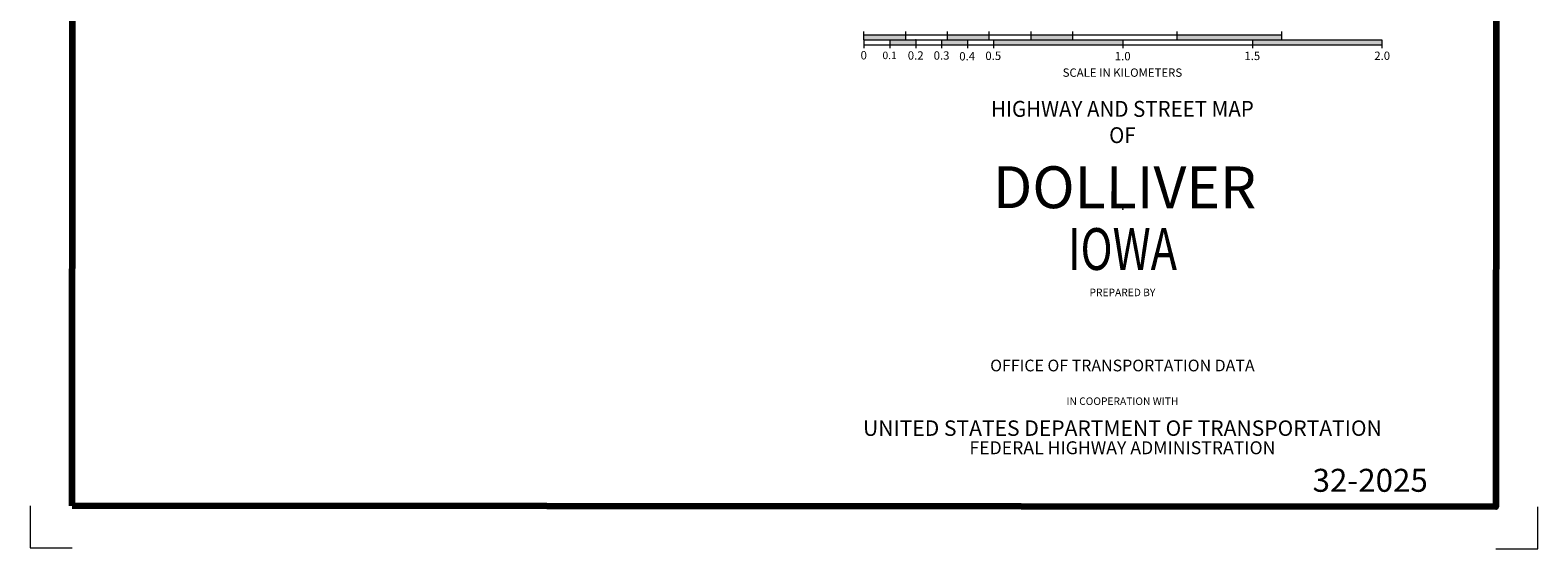
# Model space of a CAD drawing. Extents: x 132.09 to 135.7, y 237.55 to 241.16.
# Drawn here: x 132.09 to 135.7, y 237.55 to 238.79 of the extents above; entities that cross this region are included whole.
import ezdxf
from ezdxf.enums import TextEntityAlignment as Align

# ---------------------------------------------------------------- set-up
doc = ezdxf.new("R2010")
doc.units = ezdxf.units.MI
doc.header["$MEASUREMENT"] = 0
for name, color, linetype, lineweight in [('tdCiMapCityName', 7, 'Continuous', 0), ('tdCiMapFrame', 7, 'Continuous', 0), ('tdCiMapTitleBlock', 7, 'Continuous', 0)]:
    doc.layers.add(name, color=color, linetype=linetype, lineweight=lineweight)
doc.styles.add('Style-Arial Black', font='txt')
doc.styles.add('Style-Century Gothic', font='GOTHIC.TTF')
doc.styles.add('Style-GEOMETRICFUTURA_211_L', font='GEOMETRICFUTURA_211_L.shx')
doc.styles.add('Style-GEOMETRICFUTURA_211_M_L', font='GEOMETRICFUTURA_211_M_L.shx')

# ---------------------------------------------------------------- blocks, each defined once
blk = doc.blocks.new('FR1717')
at = {"layer": 'tdCiMapFrame', "color": 40, "linetype": 'Continuous', "lineweight": 200}
blk.add_lwpolyline([(-3.4082, 0), (-3.4082, 3.4082), (0, 3.4082), (0, 0), (-3.4082, 0)], close=True, dxfattribs=at)
at = {"layer": 'tdCiMapFrame', "color": 1, "linetype": 'Continuous', "lineweight": 13}
for points in [[(0, -0.1002), (0.1002, -0.1002), (0.1002, 0)], [(-3.5085, 0), (-3.5085, -0.1002), (-3.4082, -0.1002)]]:
    blk.add_lwpolyline(points, dxfattribs=at)
blk = doc.blocks.new('TBLOCK')
at = {"layer": 'tdCiMapTitleBlock', "color": 7, "linetype": 'Continuous', "lineweight": 0}
for p, q in [((-1.5129, 1.1301), (-1.5129, 1.1381)), ((-1.5129, 1.1181), (-1.5129, 1.1301)), ((-1.5129, 1.1301), (-0.5129, 1.1301)), ((-1.4129, 1.1301), (-1.4129, 1.1381)), ((-1.4129, 1.1181), (-1.4129, 1.1301)), ((-1.3129, 1.1301), (-1.3129, 1.1381)), ((-1.3129, 1.1241), (-1.3129, 1.1301)), ((-1.3129, 1.1181), (-1.3129, 1.1241)), ((-1.2129, 1.1301), (-1.2129, 1.1381)), ((-1.2129, 1.1181), (-1.2129, 1.1301)), ((-1.1129, 1.1301), (-1.1129, 1.1381)), ((-1.1129, 1.1241), (-1.1129, 1.1301)), ((-1.1129, 1.1181), (-1.1129, 1.1241)), ((-1.0129, 1.1301), (-1.0129, 1.1381)), ((-1.0129, 1.1181), (-1.0129, 1.1301)), ((-0.7629, 1.1301), (-0.7629, 1.1381)), ((-0.7629, 1.1241), (-0.7629, 1.1301)), ((-0.7629, 1.1181), (-0.7629, 1.1241)), ((-0.5129, 1.1301), (-0.5129, 1.1381)), ((-0.5129, 1.1181), (-0.5129, 1.1301)), ((-1.5129, 1.1181), (-1.5129, 1.1061)), ((-1.5129, 1.1181), (-1.4509, 1.1181)), ((-1.5129, 1.1061), (-1.5129, 1.0981)), ((-1.5129, 1.1061), (-0.2729, 1.1061)), ((-1.4509, 1.1181), (-1.4129, 1.1181)), ((-1.4509, 1.1181), (-1.4509, 1.1121)), ((-1.4509, 1.1121), (-1.4509, 1.1061)), ((-1.4509, 1.1061), (-1.4509, 1.0981)), ((-1.4129, 1.1181), (-1.3889, 1.1181)), ((-1.3889, 1.1181), (-1.3269, 1.1181)), ((-1.3889, 1.1181), (-1.3889, 1.1061)), ((-1.3889, 1.1061), (-1.3889, 1.0981)), ((-1.3269, 1.1181), (-1.3129, 1.1181)), ((-1.3269, 1.1181), (-1.3269, 1.1121)), ((-1.3269, 1.1121), (-1.3269, 1.1061)), ((-1.3269, 1.1061), (-1.3269, 1.0981)), ((-1.3129, 1.1181), (-1.2649, 1.1181)), ((-1.2649, 1.1181), (-1.2129, 1.1181)), ((-1.2649, 1.1181), (-1.2649, 1.1061)), ((-1.2649, 1.1061), (-1.2649, 1.0981)), ((-1.2129, 1.1181), (-1.2029, 1.1181)), ((-1.2029, 1.1181), (-1.1129, 1.1181)), ((-1.2029, 1.1181), (-1.2029, 1.1121)), ((-1.2029, 1.1121), (-1.2029, 1.1061)), ((-1.2029, 1.1061), (-1.2029, 1.0981)), ((-1.1129, 1.1181), (-1.0129, 1.1181)), ((-1.0129, 1.1181), (-0.8929, 1.1181)), ((-0.8929, 1.1181), (-0.7629, 1.1181)), ((-0.8929, 1.1181), (-0.8929, 1.1061)), ((-0.8929, 1.1061), (-0.8929, 1.0981)), ((-0.7629, 1.1181), (-0.5829, 1.1181)), ((-0.5829, 1.1181), (-0.5129, 1.1181)), ((-0.5829, 1.1181), (-0.5829, 1.1121)), ((-0.5829, 1.1121), (-0.5829, 1.1061)), ((-0.5829, 1.1061), (-0.5829, 1.0981)), ((-0.5129, 1.1181), (-0.2729, 1.1181)), ((-0.2729, 1.1181), (-0.2729, 1.1061)), ((-0.2729, 1.1061), (-0.2729, 1.0981))]:
    blk.add_line(p, q, dxfattribs=at)
for p in [(-1.3889, 1.1181), (-1.3129, 1.1181), (-1.0129, 1.1181), (-0.7629, 1.1181), (-0.8929, 0.7125), (0, 0)]:
    blk.add_point(p, dxfattribs=at)
at = {"layer": 'tdCiMapTitleBlock', "color": 7, "linetype": 'Continuous', "lineweight": 0, "extrusion": (0, 0, -1)}
for points in [[(1.5129, 1.1301), (1.4129, 1.1301), (1.5129, 1.1181), (1.4129, 1.1181)], [(1.3129, 1.1301), (1.2129, 1.1301), (1.3129, 1.1181), (1.2129, 1.1181)], [(1.0129, 1.1301), (1.1129, 1.1301), (1.0129, 1.1181), (1.1129, 1.1181)], [(0.7629, 1.1301), (0.5129, 1.1301), (0.7629, 1.1181), (0.5129, 1.1181)], [(1.4509, 1.1181), (1.3889, 1.1181), (1.4509, 1.1061), (1.3889, 1.1061)], [(1.3269, 1.1181), (1.2649, 1.1181), (1.3269, 1.1061), (1.2649, 1.1061)], [(1.2029, 1.1181), (0.8929, 1.1181), (1.2029, 1.1061), (0.8929, 1.1061)], [(0.5829, 1.1181), (0.2729, 1.1181), (0.5829, 1.1061), (0.2729, 1.1061)]]:
    blk.add_solid(points, dxfattribs=at)
at = {"layer": 'tdCiMapTitleBlock', "color": 7, "linetype": 'Continuous', "lineweight": 0, "style": 'Style-Century Gothic'}
for s, p in [('0', (-1.5133, 1.0911)), ('0.2', (-1.3889, 1.0905)), ('0.3', (-1.327, 1.0905)), ('0.4', (-1.2657, 1.0886)), ('0.5', (-1.2032, 1.0898)), ('1.0', (-0.8934, 1.0889)), ('1.5', (-0.5833, 1.0895)), ('2.0', (-0.2723, 1.0898))]:
    blk.add_text(s, height=0.02, dxfattribs=at).set_placement(p, align=Align.TOP_CENTER)
at = {"layer": 'tdCiMapTitleBlock', "color": 7, "linetype": 'Continuous', "lineweight": 0, "style": 'Style-Century Gothic', "width": 1.000011}
blk.add_text('0.1', height=0.018, dxfattribs=at).set_placement((-1.4514, 1.0898), align=Align.TOP_CENTER)
at = {"layer": 'tdCiMapTitleBlock', "color": 7, "linetype": 'Continuous', "lineweight": 0, "style": 'Style-Century Gothic'}
for s, height, p in [('SCALE IN KILOMETERS', 0.02, (-0.8941, 1.0295)), ('PREPARED BY', 0.018, (-0.8941, 0.5044)), ('IN COOPERATION WITH', 0.018, (-0.8941, 0.2441)), ('FEDERAL HIGHWAY ADMINISTRATION', 0.031, (-0.8941, 0.1261))]:
    blk.add_text(s, height=height, dxfattribs=at).set_placement(p, align=Align.CENTER)
at = {"layer": 'tdCiMapTitleBlock', "color": 7, "linetype": 'Continuous', "lineweight": 0, "style": 'Style-Arial Black'}
for s, height, width, p in [('HIGHWAY AND STREET MAP', 0.038, 0.947368, (-0.8941, 0.9337)), ('OF', 0.038, 0.947368, (-0.8941, 0.8708)), ('IOWA', 0.1, 0.76, (-0.8941, 0.5672))]:
    blk.add_text(s, height=height, dxfattribs=dict(at, width=width)).set_placement(p, align=Align.CENTER)
at = {"layer": 'tdCiMapTitleBlock', "color": 7, "linetype": 'Continuous', "lineweight": 0, "attachment_point": 8, "line_spacing_factor": 0.6}
for s, insert, char_height, style in [('\\T1.116;OFFICE OF TRANSPORTATION DATA', (-0.8941, 0.3245), 0.028, 'Style-Century Gothic'), ('\\T1.044;UNITED STATES DEPARTMENT OF TRANSPORTATION', (-0.8941, 0.1701), 0.037, 'Style-Century Gothic'), ('\\T1.193;32-2025', (-0.301, 0.0362), 0.055, 'Style-GEOMETRICFUTURA_211_L')]:
    blk.add_mtext(s, dxfattribs=dict(at, insert=insert, char_height=char_height, style=style))
at = {"layer": 'tdCiMapTitleBlock', "color": 7, "linetype": 'Continuous', "lineweight": 13, "style": 'Style-GEOMETRICFUTURA_211_L'}
for tag, p in [('TBLOCK_2060', (-0.9325, 2.0536)), ('TBLOCK_2059', (-0.8939, 2.0536)), ('TBLOCK_2145', (-0.8547, 2.0536))]:
    blk.add_attdef(tag, text='', height=0.014, dxfattribs=at).set_placement(p, align=Align.CENTER)

msp = doc.modelspace()

# ---------------------------------------------------------------- block references
at = {"layer": 'tdCiMapFrame', "color": 40, "linetype": 'Continuous', "lineweight": 200, "xscale": 1.000000263852302, "yscale": 1.000000263852302, "zscale": 1.000000263852302, "rotation": 359.9583784713627}
msp.add_blockref('FR1717', (135.6021, 237.6533), dxfattribs=at)
at = {"layer": 'tdCiMapTitleBlock', "color": 7, "linetype": 'Continuous', "lineweight": 0}
msp.add_blockref('TBLOCK', (135.6021, 237.6533), dxfattribs=at)

# ---------------------------------------------------------------- texts
at = {"layer": 'tdCiMapCityName', "color": 7, "linetype": 'Continuous', "lineweight": 0, "style": 'Style-GEOMETRICFUTURA_211_M_L'}
msp.add_text('DOLLIVER', height=0.10024, rotation=359.9578, dxfattribs=at).set_placement((134.7133, 238.3682), align=Align.CENTER)

doc.saveas('drawing.dxf')
